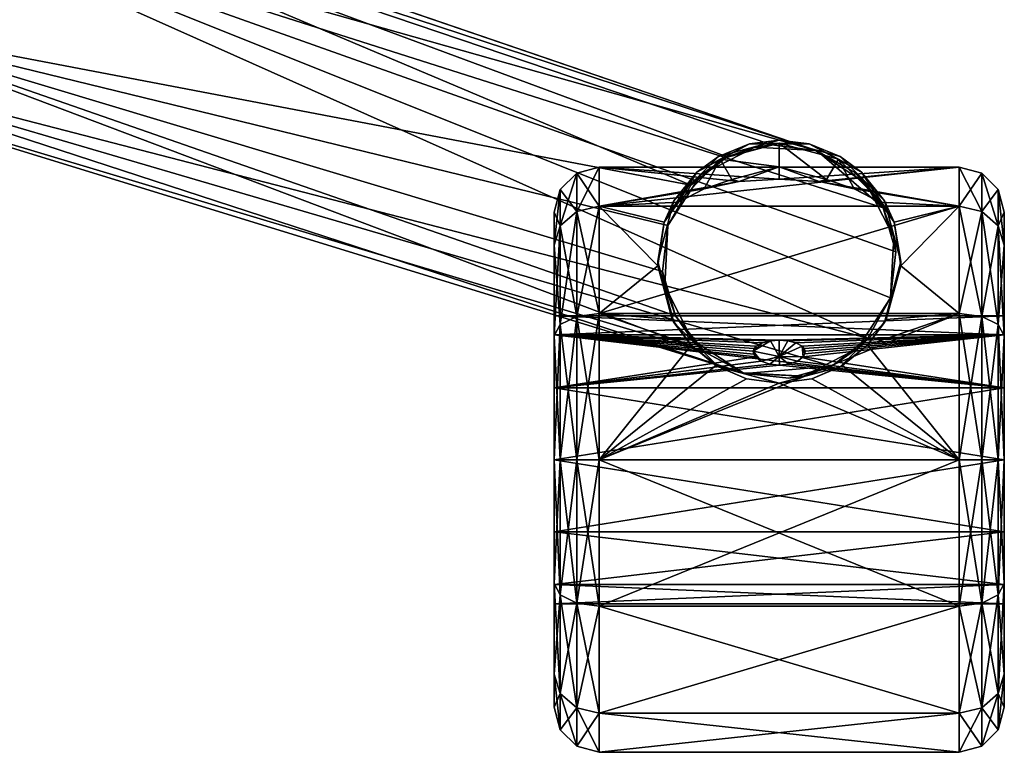
# Model space of a CAD drawing. Units: inches. Extents: x 1018 to 1306, y 55 to 406.
# Drawn here: x 1176 to 1181, y 179 to 182 of the extents above; entities that cross this region are included whole.
import ezdxf

# ---------------------------------------------------------------- set-up
doc = ezdxf.new("R2010")
doc.units = ezdxf.units.IN
doc.header["$MEASUREMENT"] = 0
for name, color, linetype in [('A-FURN', 7, 'Continuous'), ('A-FURN-ATTRIBUTE-T', 7, 'Continuous'), ('TK3SEAT_SUP', 250, 'Continuous')]:
    doc.layers.add(name, color=color, linetype=linetype)

# ---------------------------------------------------------------- blocks, each defined once
blk = doc.blocks.new('3_NCOMNNQS')
at = {"layer": 'TK3SEAT_SUP'}
for points in [[(-13.3121, 6.2152, 1.2747), (-13.4106, 6.1888, 1.2747), (-13.3121, 6.0438, 1.9145)], [(-13.4106, 6.1888, 1.2747), (-13.3121, 6.2152, 1.2747), (-13.4106, 6.0209, 0.6482)], [(-13.3121, 6.2152, 1.2747), (-13.3121, 6.0438, 0.635), (-13.4106, 6.0209, 0.6482)], [(-11.7373, 6.0438, 0.635), (-13.3121, 6.0438, 0.635), (-11.7373, 6.2152, 1.2747)], [(-13.3121, 6.0438, 1.9145), (-11.7373, 6.0438, 1.9145), (-13.3121, 6.2152, 1.2747)], [(-11.7373, 6.0438, 1.9145), (-11.7373, 6.2152, 1.2747), (-13.3121, 6.2152, 1.2747)], [(-13.3121, 6.2152, 1.2747), (-11.7373, 6.2152, 1.2747), (-13.3121, 6.0438, 0.635)], [(-11.7373, 6.2152, 1.2747), (-11.6389, 6.1888, 1.2747), (-11.7373, 6.0438, 0.635)], [(-11.6389, 6.1888, 1.2747), (-11.7373, 6.2152, 1.2747), (-11.6389, 6.0209, 1.9013)], [(-11.7373, 6.2152, 1.2747), (-11.7373, 6.0438, 1.9145), (-11.6389, 6.0209, 1.9013)], [(-13.4826, 6.1168, 1.2747), (-13.4106, 6.0209, 1.9013), (-13.4106, 6.1888, 1.2747)], [(-13.4826, 6.1168, 1.2747), (-13.4106, 6.1888, 1.2747), (-13.4826, 5.9585, 0.6842)], [(-13.4106, 6.1888, 1.2747), (-13.4106, 6.0209, 0.6482), (-13.4826, 5.9585, 0.6842)], [(-13.3121, 6.0438, 1.9145), (-13.4106, 6.1888, 1.2747), (-13.4106, 6.0209, 1.9013)], [(-11.7373, 6.0438, 0.635), (-11.6389, 6.1888, 1.2747), (-11.6389, 6.0209, 0.6482)], [(-11.5669, 6.1168, 1.2747), (-11.6389, 6.0209, 0.6482), (-11.6389, 6.1888, 1.2747)], [(-11.5669, 6.1168, 1.2747), (-11.6389, 6.1888, 1.2747), (-11.5669, 5.9585, 1.8653)], [(-11.6389, 6.1888, 1.2747), (-11.6389, 6.0209, 1.9013), (-11.5669, 5.9585, 1.8653)], [(-13.509, 6.0184, 1.2747), (-13.4826, 6.1168, 1.2747), (-13.509, 5.8733, 0.7334)], [(-13.4826, 6.1168, 1.2747), (-13.509, 6.0184, 1.2747), (-13.4826, 5.9585, 1.8653)], [(-13.4826, 6.1168, 1.2747), (-13.4826, 5.9585, 0.6842), (-13.509, 5.8733, 0.7334)], [(-13.4826, 6.1168, 1.2747), (-13.4826, 5.9585, 1.8653), (-13.4106, 6.0209, 1.9013)], [(-11.5669, 6.1168, 1.2747), (-11.5669, 5.9585, 0.6842), (-11.6389, 6.0209, 0.6482)], [(-11.5405, 6.0184, 1.2747), (-11.5669, 6.1168, 1.2747), (-11.5405, 5.8733, 1.8161)], [(-11.5669, 6.1168, 1.2747), (-11.5405, 6.0184, 1.2747), (-11.5669, 5.9585, 0.6842)], [(-11.5669, 6.1168, 1.2747), (-11.5669, 5.9585, 1.8653), (-11.5405, 5.8733, 1.8161)], [(-13.3121, 5.5754, 0.1666), (-13.4106, 5.5623, 0.1895), (-13.3121, 6.0438, 0.635)], [(-13.3121, 5.5754, 2.3828), (-13.3121, 6.0438, 1.9145), (-13.4106, 6.0209, 1.9013)], [(-13.3121, 6.0438, 0.635), (-13.4106, 5.5623, 0.1895), (-13.4106, 6.0209, 0.6482)], [(-13.3121, 6.0438, 0.635), (-11.7373, 6.0438, 0.635), (-13.3121, 5.5754, 0.1666)], [(-11.7373, 6.0438, 1.9145), (-13.3121, 6.0438, 1.9145), (-11.7373, 5.5754, 2.3828)], [(-13.3121, 5.5754, 2.3828), (-11.7373, 5.5754, 2.3828), (-13.3121, 6.0438, 1.9145)], [(-11.7373, 6.0438, 0.635), (-11.7373, 5.5754, 0.1666), (-13.3121, 5.5754, 0.1666)], [(-11.7373, 5.5754, 2.3828), (-11.6389, 5.5623, 2.36), (-11.7373, 6.0438, 1.9145)], [(-11.7373, 5.5754, 0.1666), (-11.7373, 6.0438, 0.635), (-11.6389, 6.0209, 0.6482)], [(-11.7373, 6.0438, 1.9145), (-11.6389, 5.5623, 2.36), (-11.6389, 6.0209, 1.9013)], [(-13.509, 5.8733, 1.8161), (-13.4826, 5.9585, 1.8653), (-13.509, 6.0184, 1.2747)], [(-13.4826, 5.5262, 0.2519), (-13.4826, 5.9585, 0.6842), (-13.4106, 6.0209, 0.6482)], [(-13.4826, 5.5262, 0.2519), (-13.4106, 6.0209, 0.6482), (-13.4106, 5.5623, 0.1895)], [(-13.4106, 5.5623, 2.36), (-13.4106, 6.0209, 1.9013), (-13.4826, 5.9585, 1.8653)], [(-13.4106, 5.5623, 2.36), (-13.3121, 5.5754, 2.3828), (-13.4106, 6.0209, 1.9013)], [(-11.6389, 5.5623, 0.1895), (-11.7373, 5.5754, 0.1666), (-11.6389, 6.0209, 0.6482)], [(-11.5669, 5.5262, 2.2976), (-11.5669, 5.9585, 1.8653), (-11.6389, 6.0209, 1.9013)], [(-11.5669, 5.5262, 2.2976), (-11.6389, 6.0209, 1.9013), (-11.6389, 5.5623, 2.36)], [(-11.6389, 5.5623, 0.1895), (-11.6389, 6.0209, 0.6482), (-11.5669, 5.9585, 0.6842)], [(-11.5405, 5.8733, 0.7334), (-11.5669, 5.9585, 0.6842), (-11.5405, 6.0184, 1.2747)], [(-13.4826, 5.5262, 0.2519), (-13.509, 5.477, 0.3371), (-13.4826, 5.9585, 0.6842)], [(-13.4826, 5.5262, 2.2976), (-13.4826, 5.9585, 1.8653), (-13.509, 5.8733, 1.8161)], [(-13.509, 5.8733, 0.7334), (-13.4826, 5.9585, 0.6842), (-13.509, 5.477, 0.3371)], [(-13.4826, 5.5262, 2.2976), (-13.4106, 5.5623, 2.36), (-13.4826, 5.9585, 1.8653)], [(-11.5669, 5.5262, 0.2519), (-11.6389, 5.5623, 0.1895), (-11.5669, 5.9585, 0.6842)], [(-11.5669, 5.5262, 2.2976), (-11.5405, 5.477, 2.2124), (-11.5669, 5.9585, 1.8653)], [(-11.5669, 5.5262, 0.2519), (-11.5669, 5.9585, 0.6842), (-11.5405, 5.8733, 0.7334)], [(-11.5405, 5.8733, 1.8161), (-11.5669, 5.9585, 1.8653), (-11.5405, 5.477, 2.2124)], [(-13.509, 5.477, 2.2124), (-13.4826, 5.5262, 2.2976), (-13.509, 5.8733, 1.8161)], [(-11.5405, 5.477, 0.3371), (-11.5669, 5.5262, 0.2519), (-11.5405, 5.8733, 0.7334)], [(-13.509, 5.5656, 1.2747), (-11.5405, 5.5656, 1.2747), (-13.509, 5.4812, 1.5897)], [(-11.5405, 5.5656, 1.2747), (-13.509, 5.5656, 1.2747), (-11.5405, 5.4812, 0.9598)], [(-13.509, 5.4812, 0.9598), (-11.5405, 5.4812, 0.9598), (-13.509, 5.5656, 1.2747)], [(-11.5405, 5.5656, 1.2747), (-11.5405, 5.4812, 1.5897), (-13.509, 5.4812, 1.5897)], [(-13.4826, 5.5262, 0.2519), (-13.4106, 5.5623, 0.1895), (-13.4826, 4.9357, 0.0936)], [(-13.4826, 5.5262, 2.2976), (-13.4106, 4.9357, 2.5279), (-13.4106, 5.5623, 2.36)], [(-13.4106, 5.5623, 0.1895), (-13.4106, 4.9357, 0.0216), (-13.4826, 4.9357, 0.0936)], [(-13.3121, 5.5754, 2.3828), (-13.4106, 5.5623, 2.36), (-13.3121, 4.9357, 2.5543)], [(-13.4106, 5.5623, 0.1895), (-13.3121, 5.5754, 0.1666), (-13.4106, 4.9357, 0.0216)], [(-13.3121, 5.5754, 0.1666), (-13.3121, 4.9357, -0.0048), (-13.4106, 4.9357, 0.0216)], [(-13.4106, 4.9357, 2.5279), (-13.3121, 4.9357, 2.5543), (-13.4106, 5.5623, 2.36)], [(-11.7373, 4.9357, -0.0048), (-13.3121, 4.9357, -0.0048), (-11.7373, 5.5754, 0.1666)], [(-13.3121, 4.9357, 2.5543), (-11.7373, 4.9357, 2.5543), (-13.3121, 5.5754, 2.3828)], [(-11.7373, 4.9357, 2.5543), (-11.7373, 5.5754, 2.3828), (-13.3121, 5.5754, 2.3828)], [(-13.3121, 5.5754, 0.1666), (-11.7373, 5.5754, 0.1666), (-13.3121, 4.9357, -0.0048)], [(-11.7373, 5.5754, 0.1666), (-11.6389, 5.5623, 0.1895), (-11.7373, 4.9357, -0.0048)], [(-11.6389, 5.5623, 2.36), (-11.7373, 5.5754, 2.3828), (-11.6389, 4.9357, 2.5279)], [(-11.7373, 5.5754, 2.3828), (-11.7373, 4.9357, 2.5543), (-11.6389, 4.9357, 2.5279)], [(-11.7373, 4.9357, -0.0048), (-11.6389, 5.5623, 0.1895), (-11.6389, 4.9357, 0.0216)], [(-11.5669, 5.5262, 2.2976), (-11.6389, 5.5623, 2.36), (-11.5669, 4.9357, 2.4558)], [(-11.5669, 5.5262, 0.2519), (-11.6389, 4.9357, 0.0216), (-11.6389, 5.5623, 0.1895)], [(-11.6389, 5.5623, 2.36), (-11.6389, 4.9357, 2.5279), (-11.5669, 4.9357, 2.4558)], [(-13.509, 5.477, 0.3371), (-13.4826, 5.5262, 0.2519), (-13.509, 4.9357, 0.1921)], [(-13.4826, 5.5262, 0.2519), (-13.4826, 4.9357, 0.0936), (-13.509, 4.9357, 0.1921)], [(-13.4826, 5.5262, 2.2976), (-13.509, 5.477, 2.2124), (-13.4826, 4.9357, 2.4558)], [(-13.4826, 5.5262, 2.2976), (-13.4826, 4.9357, 2.4558), (-13.4106, 4.9357, 2.5279)], [(-11.5669, 5.5262, 0.2519), (-11.5669, 4.9357, 0.0936), (-11.6389, 4.9357, 0.0216)], [(-11.5405, 5.477, 2.2124), (-11.5669, 5.5262, 2.2976), (-11.5405, 4.9357, 2.3574)], [(-11.5669, 5.5262, 2.2976), (-11.5669, 4.9357, 2.4558), (-11.5405, 4.9357, 2.3574)], [(-11.5669, 5.5262, 0.2519), (-11.5405, 5.477, 0.3371), (-11.5669, 4.9357, 0.0936)], [(-11.5405, 5.2506, 1.8203), (-13.509, 5.2506, 1.8203), (-11.5405, 5.4812, 1.5897)], [(-13.509, 5.2506, 0.7292), (-11.5405, 5.2506, 0.7292), (-13.509, 5.4812, 0.9598)], [(-11.5405, 5.2506, 0.7292), (-11.5405, 5.4812, 0.9598), (-13.509, 5.4812, 0.9598)], [(-13.509, 5.4812, 1.5897), (-11.5405, 5.4812, 1.5897), (-13.509, 5.2506, 1.8203)], [(-13.509, 4.9357, 2.3574), (-13.4826, 4.9357, 2.4558), (-13.509, 5.477, 2.2124)], [(-11.5405, 4.9357, 0.1921), (-11.5669, 4.9357, 0.0936), (-11.5405, 5.477, 0.3371)], [(-13.509, 5.2506, 1.8203), (-11.5405, 5.2506, 1.8203), (-13.509, 4.9357, 1.9047)], [(-11.5405, 5.2506, 0.7292), (-13.509, 5.2506, 0.7292), (-11.5405, 4.9357, 0.6448)], [(-13.509, 4.9357, 0.6448), (-11.5405, 4.9357, 0.6448), (-13.509, 5.2506, 0.7292)], [(-11.5405, 5.2506, 1.8203), (-11.5405, 4.9357, 1.9047), (-13.509, 4.9357, 1.9047)], [(-13.509, 4.6207, 0.7292), (-11.5405, 4.6207, 0.7292), (-13.509, 4.9357, 0.6448)], [(-13.509, 4.9357, 1.9047), (-11.5405, 4.9357, 1.9047), (-13.509, 4.6207, 1.8203)], [(-11.5405, 4.9357, 1.9047), (-11.5405, 4.6207, 1.8203), (-13.509, 4.6207, 1.8203)], [(-11.5405, 4.6207, 0.7292), (-11.5405, 4.9357, 0.6448), (-13.509, 4.9357, 0.6448)], [(-13.509, 4.3943, 2.2124), (-13.4826, 4.3451, 2.2976), (-13.509, 4.9357, 2.3574)], [(-13.4826, 4.3451, 2.2976), (-13.4826, 4.9357, 2.4558), (-13.509, 4.9357, 2.3574)], [(-13.4826, 4.3451, 0.2519), (-13.509, 4.3943, 0.3371), (-13.4826, 4.9357, 0.0936)], [(-13.509, 4.9357, 0.1921), (-13.4826, 4.9357, 0.0936), (-13.509, 4.3943, 0.3371)], [(-13.4826, 4.3451, 2.2976), (-13.4106, 4.3091, 2.36), (-13.4826, 4.9357, 2.4558)], [(-13.4826, 4.3451, 0.2519), (-13.4826, 4.9357, 0.0936), (-13.4106, 4.9357, 0.0216)], [(-13.4826, 4.3451, 0.2519), (-13.4106, 4.9357, 0.0216), (-13.4106, 4.3091, 0.1895)], [(-13.4106, 4.3091, 2.36), (-13.4106, 4.9357, 2.5279), (-13.4826, 4.9357, 2.4558)], [(-13.3121, 4.2959, 0.1666), (-13.4106, 4.3091, 0.1895), (-13.3121, 4.9357, -0.0048)], [(-13.4106, 4.3091, 2.36), (-13.3121, 4.2959, 2.3828), (-13.4106, 4.9357, 2.5279)], [(-13.4106, 4.9357, 0.0216), (-13.3121, 4.9357, -0.0048), (-13.4106, 4.3091, 0.1895)], [(-13.3121, 4.2959, 2.3828), (-13.3121, 4.9357, 2.5543), (-13.4106, 4.9357, 2.5279)], [(-13.3121, 4.2959, 2.3828), (-12.9105, 4.4352, 2.4523), (-13.3121, 4.9357, 2.5543)], [(-13.3121, 4.9357, -0.0048), (-11.7373, 4.9357, -0.0048), (-13.3121, 4.2959, 0.1666)], [(-11.7373, 4.9357, -0.0048), (-11.7373, 4.2959, 0.1666), (-13.3121, 4.2959, 0.1666)], [(-12.9105, 4.4352, 2.4523), (-12.8019, 4.523, 2.4859), (-13.3121, 4.9357, 2.5543)], [(-12.8019, 4.523, 2.4859), (-12.6676, 4.5815, 2.5043), (-13.3121, 4.9357, 2.5543)], [(-12.6676, 4.5815, 2.5043), (-12.5247, 4.601, 2.5097), (-13.3121, 4.9357, 2.5543)], [(-13.3121, 4.9357, 2.5543), (-12.5247, 4.601, 2.5097), (-11.7373, 4.9357, 2.5543)], [(-12.5247, 4.601, 2.5097), (-12.3818, 4.5815, 2.5043), (-11.7373, 4.9357, 2.5543)], [(-12.3818, 4.5815, 2.5043), (-12.2476, 4.523, 2.4859), (-11.7373, 4.9357, 2.5543)], [(-11.7373, 4.9357, 2.5543), (-12.2476, 4.523, 2.4859), (-12.139, 4.4352, 2.4523)], [(-11.7373, 4.9357, 2.5543), (-12.139, 4.4352, 2.4523), (-11.7373, 4.2959, 2.3828)], [(-11.7373, 4.2959, 2.3828), (-11.6389, 4.3091, 2.36), (-11.7373, 4.9357, 2.5543)], [(-11.6389, 4.3091, 0.1895), (-11.7373, 4.2959, 0.1666), (-11.6389, 4.9357, 0.0216)], [(-11.6389, 4.9357, 2.5279), (-11.7373, 4.9357, 2.5543), (-11.6389, 4.3091, 2.36)], [(-11.7373, 4.2959, 0.1666), (-11.7373, 4.9357, -0.0048), (-11.6389, 4.9357, 0.0216)], [(-11.5669, 4.3451, 0.2519), (-11.6389, 4.3091, 0.1895), (-11.5669, 4.9357, 0.0936)], [(-11.5669, 4.3451, 2.2976), (-11.5669, 4.9357, 2.4558), (-11.6389, 4.9357, 2.5279)], [(-11.5669, 4.3451, 2.2976), (-11.6389, 4.9357, 2.5279), (-11.6389, 4.3091, 2.36)], [(-11.6389, 4.3091, 0.1895), (-11.6389, 4.9357, 0.0216), (-11.5669, 4.9357, 0.0936)], [(-11.5405, 4.3943, 0.3371), (-11.5669, 4.3451, 0.2519), (-11.5405, 4.9357, 0.1921)], [(-11.5669, 4.3451, 0.2519), (-11.5669, 4.9357, 0.0936), (-11.5405, 4.9357, 0.1921)], [(-11.5669, 4.3451, 2.2976), (-11.5405, 4.3943, 2.2124), (-11.5669, 4.9357, 2.4558)], [(-11.5405, 4.9357, 2.3574), (-11.5669, 4.9357, 2.4558), (-11.5405, 4.3943, 2.2124)], [(-11.5405, 4.6207, 0.7292), (-13.509, 4.6207, 0.7292), (-11.5405, 4.3901, 0.9598)], [(-13.509, 4.6207, 1.8203), (-12.6295, 4.4851, 1.715), (-13.509, 4.3901, 1.5897)], [(-13.509, 4.3901, 0.9598), (-11.5405, 4.3901, 0.9598), (-13.509, 4.6207, 0.7292)], [(-11.5405, 4.6207, 1.8203), (-12.5252, 4.5223, 1.7501), (-13.509, 4.6207, 1.8203)], [(-12.5252, 4.5223, 1.7501), (-12.5673, 4.5178, 1.7461), (-13.509, 4.6207, 1.8203)], [(-12.5673, 4.5178, 1.7461), (-12.6041, 4.5047, 1.7342), (-13.509, 4.6207, 1.8203)], [(-13.509, 4.6207, 1.8203), (-12.6041, 4.5047, 1.7342), (-12.6295, 4.4851, 1.715)], [(-12.483, 4.518, 1.7462), (-12.5252, 4.5223, 1.7501), (-11.5405, 4.6207, 1.8203)], [(-12.4461, 4.5051, 1.7345), (-12.483, 4.518, 1.7462), (-11.5405, 4.6207, 1.8203)], [(-12.4203, 4.4855, 1.7154), (-12.4461, 4.5051, 1.7345), (-11.5405, 4.6207, 1.8203)], [(-11.5405, 4.3901, 1.5897), (-12.4203, 4.4855, 1.7154), (-11.5405, 4.6207, 1.8203)], [(-12.8672, 4.4499, 2.6527), (-12.7548, 4.5267, 3.9323), (-12.6312, 4.5702, 2.6527)], [(-12.8019, 4.523, 2.4859), (-12.7905, 4.5298, 2.6527), (-12.6676, 4.5815, 2.5043)], [(-12.7905, 4.5298, 2.6527), (-12.5247, 4.601, 2.6527), (-12.6676, 4.5815, 2.5043)], [(-12.7548, 4.5267, 3.9323), (-12.5662, 4.5797, 3.9886), (-12.6312, 4.5702, 2.6527)], [(-12.5662, 4.5797, 3.9886), (-12.7548, 4.5267, 3.9323), (-12.3742, 4.5587, 4.0544)], [(-12.5247, 4.601, 2.6527), (-12.5247, 4.601, 2.5097), (-12.6676, 4.5815, 2.5043)], [(-12.6312, 4.5702, 2.6527), (-12.5662, 4.5797, 3.9886), (-12.3742, 4.5587, 3.1406)], [(-12.3666, 4.5563, 2.6527), (-12.6312, 4.5702, 2.6527), (-12.3742, 4.5587, 3.1406)], [(-12.3742, 4.5587, 4.0544), (-12.3742, 4.5587, 3.1406), (-12.5662, 4.5797, 3.9886)], [(-12.259, 4.5298, 2.6527), (-12.3818, 4.5815, 2.5043), (-12.5247, 4.601, 2.6527)], [(-12.3818, 4.5815, 2.5043), (-12.5247, 4.601, 2.5097), (-12.5247, 4.601, 2.6527)], [(-12.2476, 4.523, 2.4859), (-12.3818, 4.5815, 2.5043), (-12.259, 4.5298, 2.6527)], [(-12.7905, 4.5298, 2.6527), (-12.9105, 4.4352, 2.4523), (-12.985, 4.3353, 2.6527)], [(-12.7548, 4.5267, 3.9323), (-12.8672, 4.4499, 2.6527), (-12.9121, 4.404, 3.894)], [(-12.9121, 4.404, 3.894), (-8.0208, 3.1393, 5.5364), (-12.7548, 4.5267, 3.9323)], [(-12.8019, 4.523, 2.4859), (-12.9105, 4.4352, 2.4523), (-12.7905, 4.5298, 2.6527)], [(-12.3742, 4.5587, 4.0544), (-12.7548, 4.5267, 3.9323), (-8.0208, 3.1393, 5.5364)], [(-12.5673, 4.5178, 1.7461), (-12.5252, 4.5223, 1.7501), (-12.525, 4.4841, 1.6971)], [(-12.5252, 4.5223, 1.7501), (-12.483, 4.518, 1.7462), (-12.525, 4.4841, 1.6971)], [(-12.3742, 4.5587, 3.1406), (-7.3372, 3.0085, 3.9854), (-12.1978, 4.4633, 3.1777)], [(-12.1978, 4.4633, 3.1777), (-12.3666, 4.5563, 2.6527), (-12.3742, 4.5587, 3.1406)], [(-12.3742, 4.5587, 4.0544), (-8.0208, 3.1393, 5.5364), (-7.3376, 3.0087, 5.7378)], [(-12.3666, 4.5563, 2.6527), (-12.1978, 4.4633, 3.1777), (-12.1444, 4.412, 2.6527)], [(-12.2476, 4.523, 2.4859), (-12.259, 4.5298, 2.6527), (-12.139, 4.4352, 2.4523)], [(-12.259, 4.5298, 2.6527), (-12.0645, 4.3353, 2.6527), (-12.139, 4.4352, 2.4523)], [(-12.6295, 4.4851, 1.715), (-12.6365, 4.4732, 1.7025), (-13.509, 4.3901, 1.5897)], [(-12.6365, 4.4732, 1.7025), (-12.6295, 4.4851, 1.715), (-12.6252, 4.4389, 1.6621)], [(-12.6295, 4.4851, 1.715), (-12.6041, 4.5047, 1.7342), (-12.525, 4.4841, 1.6971)], [(-12.6252, 4.4389, 1.6621), (-12.6295, 4.4851, 1.715), (-12.525, 4.4841, 1.6971)], [(-12.6252, 4.4389, 1.6621), (-12.525, 4.4841, 1.6971), (-12.5973, 4.424, 1.6421)], [(-12.6041, 4.5047, 1.7342), (-12.5673, 4.5178, 1.7461), (-12.525, 4.4841, 1.6971)], [(-12.5624, 4.4157, 1.6303), (-12.5973, 4.424, 1.6421), (-12.525, 4.4841, 1.6971)], [(-12.5247, 4.4131, 1.6265), (-12.5624, 4.4157, 1.6303), (-12.525, 4.4841, 1.6971)], [(-12.483, 4.518, 1.7462), (-12.4461, 4.5051, 1.7345), (-12.525, 4.4841, 1.6971)], [(-12.525, 4.4841, 1.6971), (-12.4461, 4.5051, 1.7345), (-12.4113, 4.4612, 1.689)], [(-12.4871, 4.4157, 1.6303), (-12.5247, 4.4131, 1.6265), (-12.525, 4.4841, 1.6971)], [(-12.4871, 4.4157, 1.6303), (-12.525, 4.4841, 1.6971), (-12.4113, 4.4612, 1.689)], [(-12.4203, 4.4855, 1.7154), (-12.4113, 4.4612, 1.689), (-12.4461, 4.5051, 1.7345)], [(-12.4131, 4.4736, 1.7028), (-12.4203, 4.4855, 1.7154), (-11.5405, 4.3901, 1.5897)], [(-12.4203, 4.4855, 1.7154), (-12.4131, 4.4736, 1.7028), (-12.4113, 4.4612, 1.689)], [(-12.6365, 4.4732, 1.7025), (-12.6381, 4.4609, 1.6887), (-13.509, 4.3901, 1.5897)], [(-12.6381, 4.4609, 1.6887), (-12.6341, 4.4492, 1.6749), (-13.509, 4.3901, 1.5897)], [(-12.6341, 4.4492, 1.6749), (-12.6252, 4.4389, 1.6621), (-13.509, 4.3901, 1.5897)], [(-12.6252, 4.4389, 1.6621), (-12.5973, 4.424, 1.6421), (-13.509, 4.3901, 1.5897)], [(-12.9924, 4.322, 2.3975), (-12.9105, 4.4352, 2.4523), (-13.3121, 4.2959, 2.3828)], [(-13.0115, 4.2277, 2.6527), (-12.9121, 4.404, 3.894), (-12.8672, 4.4499, 2.6527)], [(-12.9924, 4.322, 2.3975), (-12.985, 4.3353, 2.6527), (-12.9105, 4.4352, 2.4523)], [(-12.6341, 4.4492, 1.6749), (-12.6381, 4.4609, 1.6887), (-12.6365, 4.4732, 1.7025)], [(-12.6341, 4.4492, 1.6749), (-12.6365, 4.4732, 1.7025), (-12.6252, 4.4389, 1.6621)], [(-12.4871, 4.4157, 1.6303), (-12.4113, 4.4612, 1.689), (-12.4521, 4.424, 1.6421)], [(-12.4241, 4.439, 1.6622), (-12.4521, 4.424, 1.6421), (-12.4113, 4.4612, 1.689)], [(-12.4521, 4.424, 1.6421), (-12.4241, 4.439, 1.6622), (-11.5405, 4.3901, 1.5897)], [(-12.4152, 4.4493, 1.6751), (-12.4241, 4.439, 1.6622), (-12.4113, 4.4612, 1.689)], [(-12.4241, 4.439, 1.6622), (-12.4152, 4.4493, 1.6751), (-11.5405, 4.3901, 1.5897)], [(-12.4152, 4.4493, 1.6751), (-12.4113, 4.4612, 1.689), (-11.5405, 4.3901, 1.5897)], [(-12.4113, 4.4612, 1.689), (-12.4131, 4.4736, 1.7028), (-11.5405, 4.3901, 1.5897)], [(-12.0713, 4.307, 3.2096), (-12.1978, 4.4633, 3.1777), (-8.3607, 3.0143, 3.8529)], [(-12.1978, 4.4633, 3.1777), (-7.3372, 3.0085, 3.9854), (-8.3607, 3.0143, 3.8529)], [(-12.1978, 4.4633, 3.1777), (-12.0713, 4.307, 3.2096), (-12.1444, 4.412, 2.6527)], [(-12.139, 4.4352, 2.4523), (-12.057, 4.322, 2.3975), (-11.7373, 4.2959, 2.3828)], [(-12.0645, 4.3353, 2.6527), (-12.057, 4.322, 2.3975), (-12.139, 4.4352, 2.4523)], [(-12.5973, 4.424, 1.6421), (-12.5624, 4.4157, 1.6303), (-13.509, 4.3901, 1.5897)], [(-12.5624, 4.4157, 1.6303), (-12.5247, 4.4131, 1.6265), (-13.509, 4.3901, 1.5897)], [(-11.5405, 4.3901, 1.5897), (-13.509, 4.3901, 1.5897), (-12.5247, 4.4131, 1.6265)], [(-13.4826, 4.3451, 2.2976), (-13.509, 4.3943, 2.2124), (-13.4826, 3.9128, 1.8653)], [(-13.509, 4.3943, 0.3371), (-13.4826, 4.3451, 0.2519), (-13.509, 3.9981, 0.7334)], [(-13.509, 3.9981, 1.8161), (-13.4826, 3.9128, 1.8653), (-13.509, 4.3943, 2.2124)], [(-13.0115, 4.2277, 3.8803), (-12.9121, 4.404, 3.894), (-13.0115, 4.2277, 2.6527)], [(-13.0115, 4.2277, 3.8803), (-8.2892, 2.3403, 5.5364), (-12.9121, 4.404, 3.894)], [(-12.9121, 4.404, 3.894), (-8.2892, 2.3403, 5.5364), (-8.0208, 3.1393, 5.5364)], [(-12.4871, 4.4157, 1.6303), (-11.5405, 4.3901, 1.5897), (-12.5247, 4.4131, 1.6265)], [(-12.4871, 4.4157, 1.6303), (-12.4521, 4.424, 1.6421), (-11.5405, 4.3901, 1.5897)], [(-12.1444, 4.412, 2.6527), (-12.0713, 4.307, 3.2096), (-12.0241, 4.1759, 2.6527)], [(-11.5669, 4.3451, 0.2519), (-11.5405, 4.3943, 0.3371), (-11.5669, 3.9128, 0.6842)], [(-11.5405, 4.3943, 2.2124), (-11.5669, 4.3451, 2.2976), (-11.5405, 3.9981, 1.8161)], [(-11.5405, 3.9981, 0.7334), (-11.5669, 3.9128, 0.6842), (-11.5405, 4.3943, 0.3371)], [(-13.509, 4.3058, 1.2747), (-11.5405, 4.3058, 1.2747), (-13.509, 4.3901, 0.9598)], [(-11.5405, 4.3058, 1.2747), (-13.509, 4.3058, 1.2747), (-11.5405, 4.3901, 1.5897)], [(-11.5405, 4.3058, 1.2747), (-11.5405, 4.3901, 0.9598), (-13.509, 4.3901, 0.9598)], [(-13.509, 4.3058, 1.2747), (-13.509, 4.3901, 1.5897), (-11.5405, 4.3901, 1.5897)], [(-13.4826, 4.3451, 0.2519), (-13.4826, 3.9128, 0.6842), (-13.509, 3.9981, 0.7334)], [(-13.4826, 4.3451, 2.2976), (-13.4826, 3.9128, 1.8653), (-13.4106, 3.8504, 1.9013)], [(-13.4826, 4.3451, 2.2976), (-13.4106, 3.8504, 1.9013), (-13.4106, 4.3091, 2.36)], [(-13.4826, 4.3451, 0.2519), (-13.4106, 4.3091, 0.1895), (-13.4826, 3.9128, 0.6842)], [(-13.4106, 4.3091, 0.1895), (-13.4106, 3.8504, 0.6482), (-13.4826, 3.9128, 0.6842)], [(-13.4106, 4.3091, 0.1895), (-13.3121, 4.2959, 0.1666), (-13.4106, 3.8504, 0.6482)], [(-13.3121, 4.2959, 2.3828), (-13.4106, 4.3091, 2.36), (-13.3121, 3.8276, 1.9145)], [(-13.3121, 3.8276, 1.9145), (-13.4106, 4.3091, 2.36), (-13.4106, 3.8504, 1.9013)], [(-13.0559, 4.0872, 2.2325), (-12.9924, 4.322, 2.3975), (-13.3121, 4.2959, 2.3828)], [(-13.0562, 4.0695, 2.6527), (-12.985, 4.3353, 2.6527), (-12.9924, 4.322, 2.3975)], [(-13.0559, 4.0872, 2.2325), (-13.0562, 4.0695, 2.6527), (-12.9924, 4.322, 2.3975)], [(-12.0148, 4.1128, 3.2311), (-12.0713, 4.307, 3.2096), (-8.3607, 3.0143, 3.8529)], [(-12.0148, 4.1128, 3.2311), (-12.0241, 4.1759, 2.6527), (-12.0713, 4.307, 3.2096)], [(-11.9932, 4.0695, 2.6527), (-11.9935, 4.0872, 2.2325), (-12.0645, 4.3353, 2.6527)], [(-11.9935, 4.0872, 2.2325), (-12.057, 4.322, 2.3975), (-12.0645, 4.3353, 2.6527)], [(-12.057, 4.322, 2.3975), (-11.9935, 4.0872, 2.2325), (-11.7373, 4.2959, 2.3828)], [(-11.6389, 4.3091, 2.36), (-11.7373, 4.2959, 2.3828), (-11.6389, 3.8504, 1.9013)], [(-11.7373, 4.2959, 0.1666), (-11.6389, 4.3091, 0.1895), (-11.7373, 3.8276, 0.635)], [(-11.7373, 3.8276, 0.635), (-11.6389, 4.3091, 0.1895), (-11.6389, 3.8504, 0.6482)], [(-11.5669, 4.3451, 0.2519), (-11.5669, 3.9128, 0.6842), (-11.6389, 3.8504, 0.6482)], [(-11.5669, 4.3451, 0.2519), (-11.6389, 3.8504, 0.6482), (-11.6389, 4.3091, 0.1895)], [(-11.5669, 4.3451, 2.2976), (-11.6389, 4.3091, 2.36), (-11.5669, 3.9128, 1.8653)], [(-11.6389, 4.3091, 2.36), (-11.6389, 3.8504, 1.9013), (-11.5669, 3.9128, 1.8653)], [(-11.5669, 4.3451, 2.2976), (-11.5669, 3.9128, 1.8653), (-11.5405, 3.9981, 1.8161)], [(-13.3121, 4.2959, 0.1666), (-13.3121, 3.8276, 0.635), (-13.4106, 3.8504, 0.6482)], [(-13.3121, 3.8276, 1.9145), (-13.0559, 4.0872, 2.2325), (-13.3121, 4.2959, 2.3828)], [(-11.7373, 3.8276, 0.635), (-13.3121, 3.8276, 0.635), (-11.7373, 4.2959, 0.1666)], [(-13.3121, 4.2959, 0.1666), (-11.7373, 4.2959, 0.1666), (-13.3121, 3.8276, 0.635)], [(-11.7373, 4.2959, 2.3828), (-11.9935, 4.0872, 2.2325), (-11.7373, 3.8276, 1.9145)], [(-11.7373, 4.2959, 2.3828), (-11.7373, 3.8276, 1.9145), (-11.6389, 3.8504, 1.9013)], [(-13.0254, 3.9631, 2.6527), (-13.0347, 4.0265, 3.894), (-13.0115, 4.2277, 2.6527)], [(-13.0347, 4.0265, 3.894), (-13.0115, 4.2277, 3.8803), (-13.0115, 4.2277, 2.6527)], [(-13.0115, 4.2277, 3.8803), (-13.0347, 4.0265, 3.894), (-8.2892, 2.3403, 5.5364)], [(-12.0241, 4.1759, 2.6527), (-12.0148, 4.1128, 3.2311), (-12.038, 3.9114, 2.6527)], [(-12.038, 3.9112, 3.2388), (-12.0148, 4.1128, 3.2311), (-8.3607, 3.0143, 3.8529)], [(-12.0148, 4.1128, 3.2311), (-12.038, 3.9112, 3.2388), (-12.038, 3.9114, 2.6527)], [(-13.0277, 3.8976, 2.0228), (-13.0559, 4.0872, 2.2325), (-13.3121, 3.8276, 1.9145)], [(-13.0559, 4.0872, 2.2325), (-13.0277, 3.8976, 2.0228), (-13.0562, 4.0695, 2.6527)], [(-13.0562, 4.0695, 2.6527), (-13.0277, 3.8976, 2.0228), (-12.985, 3.8038, 2.6527)], [(-11.9932, 4.0695, 2.6527), (-12.0645, 3.8038, 2.6527), (-12.0218, 3.8976, 2.0228)], [(-11.9935, 4.0872, 2.2325), (-12.0218, 3.8976, 2.0228), (-11.7373, 3.8276, 1.9145)], [(-11.9935, 4.0872, 2.2325), (-11.9932, 4.0695, 2.6527), (-12.0218, 3.8976, 2.0228)], [(-13.0347, 4.0265, 3.894), (-13.0254, 3.9631, 2.6527), (-12.9795, 3.8348, 3.9324)], [(-13.0347, 4.0265, 3.894), (-12.9795, 3.8348, 3.9324), (-8.2892, 2.3403, 5.5364)], [(-13.509, 3.853, 1.2747), (-13.4826, 3.7546, 1.2747), (-13.509, 3.9981, 1.8161)], [(-13.4826, 3.7546, 1.2747), (-13.4826, 3.9128, 1.8653), (-13.509, 3.9981, 1.8161)], [(-13.509, 3.9981, 0.7334), (-13.4826, 3.9128, 0.6842), (-13.509, 3.853, 1.2747)], [(-12.9051, 3.7271, 2.6527), (-12.9795, 3.8348, 3.9324), (-13.0254, 3.9631, 2.6527)], [(-11.5405, 3.853, 1.2747), (-11.5669, 3.7546, 1.2747), (-11.5405, 3.9981, 0.7334)], [(-11.5669, 3.7546, 1.2747), (-11.5669, 3.9128, 0.6842), (-11.5405, 3.9981, 0.7334)], [(-11.5405, 3.9981, 1.8161), (-11.5669, 3.9128, 1.8653), (-11.5405, 3.853, 1.2747)], [(-13.4826, 3.7546, 1.2747), (-13.509, 3.853, 1.2747), (-13.4826, 3.9128, 0.6842)], [(-13.4826, 3.7546, 1.2747), (-13.4826, 3.9128, 0.6842), (-13.4106, 3.8504, 0.6482)], [(-13.4826, 3.7546, 1.2747), (-13.4106, 3.6825, 1.2747), (-13.4826, 3.9128, 1.8653)], [(-13.4106, 3.6825, 1.2747), (-13.4106, 3.8504, 1.9013), (-13.4826, 3.9128, 1.8653)], [(-12.9651, 3.8091, 1.8814), (-13.0277, 3.8976, 2.0228), (-13.3121, 3.8276, 1.9145)], [(-12.885, 3.6788, 2.0228), (-12.985, 3.8038, 2.6527), (-13.0277, 3.8976, 2.0228)], [(-12.885, 3.6788, 2.0228), (-13.0277, 3.8976, 2.0228), (-12.9734, 3.8105, 1.9061)], [(-13.0277, 3.8976, 2.0228), (-12.9651, 3.8091, 1.8814), (-12.9734, 3.8105, 1.9061)], [(-12.038, 3.9114, 2.6527), (-12.1379, 3.7345, 3.2311), (-12.1823, 3.6892, 2.6527)], [(-12.0218, 3.8976, 2.0228), (-12.0645, 3.8038, 2.6527), (-12.1645, 3.6788, 2.0228)], [(-12.0218, 3.8976, 2.0228), (-12.1645, 3.6788, 2.0228), (-12.0761, 3.8105, 1.9061)], [(-12.038, 3.9112, 3.2388), (-12.1379, 3.7345, 3.2311), (-12.038, 3.9114, 2.6527)], [(-12.038, 3.9112, 3.2388), (-8.3607, 3.0143, 3.8529), (-12.1379, 3.7345, 3.2311)], [(-12.0218, 3.8976, 2.0228), (-12.0843, 3.8092, 1.8816), (-11.7373, 3.8276, 1.9145)], [(-12.0218, 3.8976, 2.0228), (-12.0761, 3.8105, 1.9061), (-12.0843, 3.8092, 1.8816)], [(-11.5669, 3.7546, 1.2747), (-11.5669, 3.9128, 1.8653), (-11.6389, 3.8504, 1.9013)], [(-11.5669, 3.7546, 1.2747), (-11.6389, 3.6825, 1.2747), (-11.5669, 3.9128, 0.6842)], [(-11.6389, 3.6825, 1.2747), (-11.6389, 3.8504, 0.6482), (-11.5669, 3.9128, 0.6842)], [(-11.5669, 3.7546, 1.2747), (-11.5405, 3.853, 1.2747), (-11.5669, 3.9128, 1.8653)], [(-13.4826, 3.7546, 1.2747), (-13.4106, 3.8504, 0.6482), (-13.4106, 3.6825, 1.2747)], [(-13.4106, 3.6825, 1.2747), (-13.3121, 3.6561, 1.2747), (-13.4106, 3.8504, 1.9013)], [(-13.3121, 3.6561, 1.2747), (-13.3121, 3.8276, 1.9145), (-13.4106, 3.8504, 1.9013)], [(-13.3121, 3.8276, 0.635), (-13.4106, 3.6825, 1.2747), (-13.4106, 3.8504, 0.6482)], [(-12.8581, 3.6812, 3.9886), (-12.9795, 3.8348, 3.9324), (-12.9051, 3.7271, 2.6527)], [(-12.8581, 3.6812, 3.9886), (-12.6905, 3.5853, 4.0544), (-12.9795, 3.8348, 3.9324)], [(-12.9795, 3.8348, 3.9324), (-12.6905, 3.5853, 4.0544), (-8.2892, 2.3403, 5.5364)], [(-11.6389, 3.6825, 1.2747), (-11.7373, 3.6561, 1.2747), (-11.6389, 3.8504, 0.6482)], [(-11.7373, 3.6561, 1.2747), (-11.7373, 3.8276, 0.635), (-11.6389, 3.8504, 0.6482)], [(-11.7373, 3.8276, 1.9145), (-11.6389, 3.6825, 1.2747), (-11.6389, 3.8504, 1.9013)], [(-11.5669, 3.7546, 1.2747), (-11.6389, 3.8504, 1.9013), (-11.6389, 3.6825, 1.2747)], [(-13.3121, 3.6561, 1.2747), (-13.4106, 3.6825, 1.2747), (-13.3121, 3.8276, 0.635)], [(-13.3121, 3.6561, 1.2747), (-12.6996, 3.7191, 1.6712), (-13.3121, 3.8276, 1.9145)], [(-13.3121, 3.8276, 0.635), (-11.7373, 3.8276, 0.635), (-13.3121, 3.6561, 1.2747)], [(-11.7373, 3.8276, 0.635), (-11.7373, 3.6561, 1.2747), (-13.3121, 3.6561, 1.2747)], [(-12.6996, 3.7191, 1.6712), (-12.8521, 3.7505, 1.757), (-13.3121, 3.8276, 1.9145)], [(-12.8521, 3.7505, 1.757), (-12.9651, 3.8091, 1.8814), (-13.3121, 3.8276, 1.9145)], [(-12.7905, 3.6092, 2.6527), (-12.985, 3.8038, 2.6527), (-12.885, 3.6788, 2.0228)], [(-12.885, 3.6788, 2.0228), (-12.9734, 3.8105, 1.9061), (-12.7838, 3.6209, 1.9061)], [(-12.9651, 3.8091, 1.8814), (-12.8521, 3.7505, 1.757), (-12.9734, 3.8105, 1.9061)], [(-12.8521, 3.7505, 1.757), (-12.7838, 3.6209, 1.9061), (-12.9734, 3.8105, 1.9061)], [(-11.7373, 3.8276, 1.9145), (-12.3493, 3.7192, 1.6714), (-11.7373, 3.6561, 1.2747)], [(-11.7373, 3.8276, 1.9145), (-12.197, 3.7507, 1.7573), (-12.3493, 3.7192, 1.6714)], [(-12.197, 3.7507, 1.7573), (-12.0843, 3.8092, 1.8816), (-12.2657, 3.6209, 1.9061)], [(-12.2657, 3.6209, 1.9061), (-12.0843, 3.8092, 1.8816), (-12.1645, 3.6788, 2.0228)], [(-12.259, 3.6092, 2.6527), (-12.1645, 3.6788, 2.0228), (-12.0645, 3.8038, 2.6527)], [(-12.0843, 3.8092, 1.8816), (-12.197, 3.7507, 1.7573), (-11.7373, 3.8276, 1.9145)], [(-12.0761, 3.8105, 1.9061), (-12.1645, 3.6788, 2.0228), (-12.0843, 3.8092, 1.8816)], [(-11.7373, 3.6561, 1.2747), (-11.6389, 3.6825, 1.2747), (-11.7373, 3.8276, 1.9145)], [(-12.6996, 3.7191, 1.6712), (-12.732, 3.7106, 1.6971), (-12.8521, 3.7505, 1.757)], [(-12.732, 3.7106, 1.6971), (-12.7838, 3.6209, 1.9061), (-12.8521, 3.7505, 1.757)], [(-12.197, 3.7507, 1.7573), (-12.3175, 3.7106, 1.6971), (-12.3493, 3.7192, 1.6714)], [(-12.3175, 3.7106, 1.6971), (-12.197, 3.7507, 1.7573), (-12.2657, 3.6209, 1.9061)], [(-12.6996, 3.7191, 1.6712), (-13.3121, 3.6561, 1.2747), (-12.5244, 3.7095, 1.6405)], [(-11.7373, 3.6561, 1.2747), (-12.5244, 3.7095, 1.6405), (-13.3121, 3.6561, 1.2747)], [(-12.6829, 3.5828, 2.6527), (-12.8581, 3.6812, 3.9886), (-12.9051, 3.7271, 2.6527)], [(-12.732, 3.7106, 1.6971), (-12.5246, 3.5515, 1.9061), (-12.7838, 3.6209, 1.9061)], [(-12.732, 3.7106, 1.6971), (-12.6996, 3.7191, 1.6712), (-12.5245, 3.655, 1.6971)], [(-12.732, 3.7106, 1.6971), (-12.5245, 3.655, 1.6971), (-12.5246, 3.5515, 1.9061)], [(-12.6996, 3.7191, 1.6712), (-12.5244, 3.7095, 1.6405), (-12.5245, 3.655, 1.6971)], [(-12.3175, 3.7106, 1.6971), (-12.5245, 3.655, 1.6971), (-12.3493, 3.7192, 1.6714)], [(-12.5245, 3.655, 1.6971), (-12.5244, 3.7095, 1.6405), (-12.3493, 3.7192, 1.6714)], [(-12.3175, 3.7106, 1.6971), (-12.2657, 3.6209, 1.9061), (-12.5245, 3.655, 1.6971)], [(-12.3493, 3.7192, 1.6714), (-12.5244, 3.7095, 1.6405), (-11.7373, 3.6561, 1.2747)], [(-12.1379, 3.7345, 3.2311), (-8.6001, 2.2416, 3.8529), (-12.2977, 3.6108, 3.2095)], [(-12.1379, 3.7345, 3.2311), (-12.2977, 3.6108, 3.2095), (-12.1823, 3.6892, 2.6527)], [(-12.1379, 3.7345, 3.2311), (-8.3607, 3.0143, 3.8529), (-8.6001, 2.2416, 3.8529)], [(-12.6553, 3.5543, 2.0228), (-12.7905, 3.6092, 2.6527), (-12.885, 3.6788, 2.0228)], [(-12.885, 3.6788, 2.0228), (-12.7838, 3.6209, 1.9061), (-12.6553, 3.5543, 2.0228)], [(-12.6905, 3.5853, 4.0544), (-12.8581, 3.6812, 3.9886), (-12.6905, 3.5853, 3.1406)], [(-12.6829, 3.5828, 2.6527), (-12.6905, 3.5853, 3.1406), (-12.8581, 3.6812, 3.9886)], [(-12.1823, 3.6892, 2.6527), (-12.2977, 3.6108, 3.2095), (-12.4183, 3.5689, 2.6527)], [(-12.1645, 3.6788, 2.0228), (-12.259, 3.6092, 2.6527), (-12.3941, 3.5543, 2.0228)], [(-12.3941, 3.5543, 2.0228), (-12.2657, 3.6209, 1.9061), (-12.1645, 3.6788, 2.0228)], [(-12.6553, 3.5543, 2.0228), (-12.7838, 3.6209, 1.9061), (-12.5246, 3.5515, 1.9061)], [(-12.2657, 3.6209, 1.9061), (-12.5246, 3.5515, 1.9061), (-12.5245, 3.655, 1.6971)], [(-12.2657, 3.6209, 1.9061), (-12.3941, 3.5543, 2.0228), (-12.5246, 3.5515, 1.9061)], [(-12.7905, 3.6092, 2.6527), (-12.6553, 3.5543, 2.0228), (-12.5247, 3.538, 2.6527)], [(-7.7043, 1.8787, 3.9854), (-12.6905, 3.5853, 3.1406), (-8.6001, 2.2416, 3.8529)], [(-12.6905, 3.5853, 3.1406), (-12.4917, 3.5588, 3.1777), (-8.6001, 2.2416, 3.8529)], [(-12.4917, 3.5588, 3.1777), (-12.6905, 3.5853, 3.1406), (-12.6829, 3.5828, 2.6527)], [(-12.6905, 3.5853, 4.0544), (-7.7046, 1.8788, 5.7378), (-8.2892, 2.3403, 5.5364)], [(-12.4183, 3.5689, 2.6527), (-12.4917, 3.5588, 3.1777), (-12.6829, 3.5828, 2.6527)], [(-12.259, 3.6092, 2.6527), (-12.5247, 3.538, 2.6527), (-12.3941, 3.5543, 2.0228)], [(-12.4917, 3.5588, 3.1777), (-12.2977, 3.6108, 3.2095), (-8.6001, 2.2416, 3.8529)], [(-12.4917, 3.5588, 3.1777), (-12.4183, 3.5689, 2.6527), (-12.2977, 3.6108, 3.2095)], [(-12.3941, 3.5543, 2.0228), (-12.5247, 3.538, 2.6527), (-12.6553, 3.5543, 2.0228)], [(-12.6553, 3.5543, 2.0228), (-12.5246, 3.5515, 1.9061), (-12.3941, 3.5543, 2.0228)]]:
    blk.add_3dface(points, dxfattribs=at)
for points, invisible_edges in [([(-13.509, 5.8733, 1.8161), (-13.509, 6.0184, 1.2747), (-13.509, 5.5656, 1.2747)], 14), ([(-13.509, 6.0184, 1.2747), (-13.509, 5.8733, 0.7334), (-13.509, 5.5656, 1.2747)], 14), ([(-11.5405, 5.8733, 0.7334), (-11.5405, 6.0184, 1.2747), (-11.5405, 5.5656, 1.2747)], 14), ([(-11.5405, 6.0184, 1.2747), (-11.5405, 5.8733, 1.8161), (-11.5405, 5.5656, 1.2747)], 14), ([(-13.509, 5.5656, 1.2747), (-13.509, 5.8733, 0.7334), (-13.509, 5.4812, 0.9598)], 3), ([(-13.509, 5.4812, 1.5897), (-13.509, 5.8733, 1.8161), (-13.509, 5.5656, 1.2747)], 3), ([(-13.509, 5.8733, 1.8161), (-13.509, 5.4812, 1.5897), (-13.509, 5.477, 2.2124)], 3), ([(-13.509, 5.8733, 0.7334), (-13.509, 5.477, 0.3371), (-13.509, 5.4812, 0.9598)], 14), ([(-11.5405, 5.477, 2.2124), (-11.5405, 5.4812, 1.5897), (-11.5405, 5.8733, 1.8161)], 3), ([(-11.5405, 5.4812, 0.9598), (-11.5405, 5.8733, 0.7334), (-11.5405, 5.5656, 1.2747)], 3), ([(-11.5405, 5.8733, 0.7334), (-11.5405, 5.4812, 0.9598), (-11.5405, 5.477, 0.3371)], 3), ([(-11.5405, 5.5656, 1.2747), (-11.5405, 5.8733, 1.8161), (-11.5405, 5.4812, 1.5897)], 3), ([(-13.509, 5.2506, 1.8203), (-13.509, 5.477, 2.2124), (-13.509, 5.4812, 1.5897)], 3), ([(-13.509, 5.4812, 0.9598), (-13.509, 5.477, 0.3371), (-13.509, 5.2506, 0.7292)], 3), ([(-13.509, 5.2506, 1.8203), (-13.509, 4.9357, 2.3574), (-13.509, 5.477, 2.2124)], 13), ([(-13.509, 4.9357, 0.1921), (-13.509, 4.9357, 0.6448), (-13.509, 5.477, 0.3371)], 3), ([(-13.509, 4.9357, 0.6448), (-13.509, 5.2506, 0.7292), (-13.509, 5.477, 0.3371)], 14), ([(-11.5405, 5.2506, 1.8203), (-11.5405, 5.4812, 1.5897), (-11.5405, 5.477, 2.2124)], 14), ([(-11.5405, 5.2506, 0.7292), (-11.5405, 5.477, 0.3371), (-11.5405, 5.4812, 0.9598)], 3), ([(-11.5405, 5.2506, 1.8203), (-11.5405, 5.477, 2.2124), (-11.5405, 4.9357, 1.9047)], 3), ([(-11.5405, 4.9357, 0.1921), (-11.5405, 5.477, 0.3371), (-11.5405, 5.2506, 0.7292)], 14), ([(-11.5405, 5.477, 2.2124), (-11.5405, 4.9357, 2.3574), (-11.5405, 4.9357, 1.9047)], 14), ([(-13.509, 5.2506, 1.8203), (-13.509, 4.9357, 1.9047), (-13.509, 4.9357, 2.3574)], 14), ([(-11.5405, 4.9357, 0.6448), (-11.5405, 4.9357, 0.1921), (-11.5405, 5.2506, 0.7292)], 3), ([(-13.509, 4.9357, 0.6448), (-13.509, 4.9357, 0.1921), (-13.509, 4.6207, 0.7292)], 3), ([(-13.509, 4.9357, 0.1921), (-13.509, 4.3943, 0.3371), (-13.509, 4.6207, 0.7292)], 14), ([(-13.509, 4.3943, 2.2124), (-13.509, 4.9357, 2.3574), (-13.509, 4.6207, 1.8203)], 14), ([(-13.509, 4.9357, 2.3574), (-13.509, 4.9357, 1.9047), (-13.509, 4.6207, 1.8203)], 13), ([(-11.5405, 4.9357, 0.6448), (-11.5405, 4.6207, 0.7292), (-11.5405, 4.9357, 0.1921)], 14), ([(-11.5405, 4.9357, 0.1921), (-11.5405, 4.6207, 0.7292), (-11.5405, 4.3943, 0.3371)], 3), ([(-11.5405, 4.9357, 1.9047), (-11.5405, 4.9357, 2.3574), (-11.5405, 4.6207, 1.8203)], 3), ([(-11.5405, 4.9357, 2.3574), (-11.5405, 4.3943, 2.2124), (-11.5405, 4.6207, 1.8203)], 14), ([(-13.509, 4.3901, 1.5897), (-13.509, 4.3943, 2.2124), (-13.509, 4.6207, 1.8203)], 3), ([(-13.509, 4.6207, 0.7292), (-13.509, 4.3943, 0.3371), (-13.509, 4.3901, 0.9598)], 3), ([(-11.5405, 4.6207, 1.8203), (-11.5405, 4.3943, 2.2124), (-11.5405, 4.3901, 1.5897)], 3), ([(-11.5405, 4.3901, 0.9598), (-11.5405, 4.3943, 0.3371), (-11.5405, 4.6207, 0.7292)], 3), ([(-12.6829, 3.5828, 2.6527), (-12.9051, 3.7271, 2.6527), (-12.6312, 4.5702, 2.6527)], 14), ([(-12.6312, 4.5702, 2.6527), (-12.9051, 3.7271, 2.6527), (-12.8672, 4.4499, 2.6527)], 3), ([(-12.259, 4.5298, 2.6527), (-12.5247, 4.601, 2.6527), (-12.7905, 4.5298, 2.6527)], 12), ([(-12.3666, 4.5563, 2.6527), (-12.6829, 3.5828, 2.6527), (-12.6312, 4.5702, 2.6527)], 3), ([(-12.7905, 4.5298, 2.6527), (-12.985, 4.3353, 2.6527), (-12.0645, 4.3353, 2.6527)], 14), ([(-12.259, 4.5298, 2.6527), (-12.7905, 4.5298, 2.6527), (-12.0645, 4.3353, 2.6527)], 3), ([(-12.6829, 3.5828, 2.6527), (-12.3666, 4.5563, 2.6527), (-12.4183, 3.5689, 2.6527)], 3), ([(-12.1444, 4.412, 2.6527), (-12.4183, 3.5689, 2.6527), (-12.3666, 4.5563, 2.6527)], 3), ([(-12.3742, 4.5587, 3.1406), (-12.3742, 4.5587, 4.0544), (-7.3372, 3.0085, 3.9854)], 2), ([(-7.3372, 3.0085, 3.9854), (-12.3742, 4.5587, 4.0544), (-7.3376, 3.0087, 5.7378)], 13), ([(-13.0115, 4.2277, 2.6527), (-12.8672, 4.4499, 2.6527), (-13.0254, 3.9631, 2.6527)], 2), ([(-13.0254, 3.9631, 2.6527), (-12.8672, 4.4499, 2.6527), (-12.9051, 3.7271, 2.6527)], 3), ([(-13.509, 4.3943, 2.2124), (-13.509, 4.3901, 1.5897), (-13.509, 3.9981, 1.8161)], 3), ([(-13.509, 3.9981, 0.7334), (-13.509, 4.3901, 0.9598), (-13.509, 4.3943, 0.3371)], 3), ([(-12.1823, 3.6892, 2.6527), (-12.4183, 3.5689, 2.6527), (-12.1444, 4.412, 2.6527)], 14), ([(-12.0241, 4.1759, 2.6527), (-12.1823, 3.6892, 2.6527), (-12.1444, 4.412, 2.6527)], 3), ([(-11.5405, 3.9981, 1.8161), (-11.5405, 4.3901, 1.5897), (-11.5405, 4.3943, 2.2124)], 3), ([(-11.5405, 3.9981, 0.7334), (-11.5405, 4.3943, 0.3371), (-11.5405, 4.3901, 0.9598)], 14), ([(-13.509, 4.3901, 0.9598), (-13.509, 3.9981, 0.7334), (-13.509, 4.3058, 1.2747)], 3), ([(-13.509, 4.3058, 1.2747), (-13.509, 3.9981, 1.8161), (-13.509, 4.3901, 1.5897)], 3), ([(-11.5405, 4.3058, 1.2747), (-11.5405, 3.9981, 0.7334), (-11.5405, 4.3901, 0.9598)], 3), ([(-11.5405, 4.3901, 1.5897), (-11.5405, 3.9981, 1.8161), (-11.5405, 4.3058, 1.2747)], 3), ([(-13.0562, 4.0695, 2.6527), (-11.9932, 4.0695, 2.6527), (-12.985, 4.3353, 2.6527)], 3), ([(-12.0645, 4.3353, 2.6527), (-12.985, 4.3353, 2.6527), (-11.9932, 4.0695, 2.6527)], 3), ([(-13.509, 3.9981, 0.7334), (-13.509, 3.853, 1.2747), (-13.509, 4.3058, 1.2747)], 14), ([(-13.509, 3.853, 1.2747), (-13.509, 3.9981, 1.8161), (-13.509, 4.3058, 1.2747)], 14), ([(-11.5405, 3.9981, 1.8161), (-11.5405, 3.853, 1.2747), (-11.5405, 4.3058, 1.2747)], 14), ([(-11.5405, 3.853, 1.2747), (-11.5405, 3.9981, 0.7334), (-11.5405, 4.3058, 1.2747)], 14), ([(-12.0241, 4.1759, 2.6527), (-12.038, 3.9114, 2.6527), (-12.1823, 3.6892, 2.6527)], 12), ([(-11.9932, 4.0695, 2.6527), (-13.0562, 4.0695, 2.6527), (-12.0645, 3.8038, 2.6527)], 3), ([(-13.0562, 4.0695, 2.6527), (-12.985, 3.8038, 2.6527), (-12.0645, 3.8038, 2.6527)], 14), ([(-12.7905, 3.6092, 2.6527), (-12.259, 3.6092, 2.6527), (-12.985, 3.8038, 2.6527)], 3), ([(-12.0645, 3.8038, 2.6527), (-12.985, 3.8038, 2.6527), (-12.259, 3.6092, 2.6527)], 3), ([(-12.5247, 3.538, 2.6527), (-12.259, 3.6092, 2.6527), (-12.7905, 3.6092, 2.6527)], 2), ([(-12.6905, 3.5853, 3.1406), (-7.7043, 1.8787, 3.9854), (-12.6905, 3.5853, 4.0544)], 2), ([(-12.6905, 3.5853, 4.0544), (-7.7043, 1.8787, 3.9854), (-7.7046, 1.8788, 5.7378)], 3)]:
    blk.add_3dface(points, dxfattribs=dict(at, invisible_edges=invisible_edges))
at = {"layer": 'A-FURN-ATTRIBUTE-T'}
blk.add_attdef('CAPTG', (0, 1), '', height=2.5, dxfattribs=at)
at = {"layer": 'A-FURN-ATTRIBUTE-T', "flags": 1}
for tag in ['CAPPN', 'CAPMG', 'CAPMC', 'CAPQT', 'CAPDH', 'CAPGC']:
    blk.add_attdef(tag, (0, 0), '', height=0.001, dxfattribs=at)

msp = doc.modelspace()

# ---------------------------------------------------------------- block references
at = {"layer": 'A-FURN', "rotation": 180}
msp.add_blockref('3_NCOMNNQS', (1167.047, 184.9565), dxfattribs=at)

doc.saveas('drawing.dxf')
